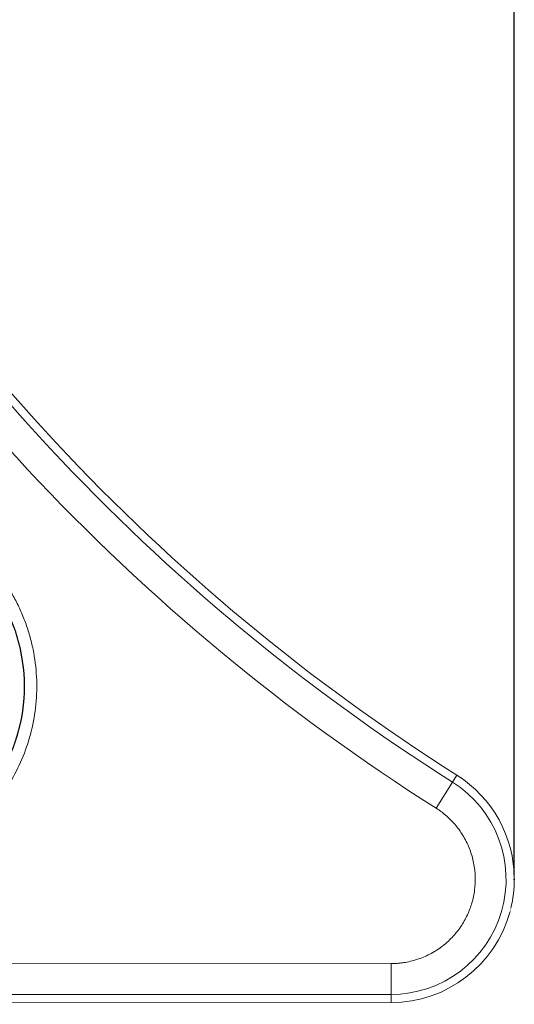
# Model space of a CAD drawing. Units: millimetres. Extents: x 258 to 4290, y 477 to 3211.
# Drawn here: x 1938 to 2058, y 2610 to 2849 of the extents above; entities that cross this region are included whole.
import ezdxf

# ---------------------------------------------------------------- set-up
doc = ezdxf.new("R2010")
doc.units = ezdxf.units.MM
doc.header["$PDSIZE"] = -1
doc.layers.add('FORMAT', color=7, linetype='Continuous')
doc.styles.add('SLDTEXTSTYLE0', font='TXT', dxfattribs={"width": 0.605})
doc.dimstyles.new('SLDDIMSTYLE0', dxfattribs={"dimtxt": 3.081982, "dimasz": 2, "dimexe": 0, "dimexo": 0.0625, "dimgap": 0.770496, "dimtad": 1, "dimrnd": 1e-09, "dimzin": 12, "dimdsep": 46, "dimtxsty": 'SLDTEXTSTYLE0', "dimsah": 1, "dimcen": 0.09, "dimadec": 0, "dimazin": 3, "dimtfac": 1, "dimtofl": 0, "dimtmove": 0, "dimatfit": 3, "dimfxl": 0, "dimfrac": 2, "dimtolj": 1, "dimtzin": 12, "dimarcsym": 0})

# ---------------------------------------------------------------- blocks, each defined once
blk = doc.blocks.new('_D')
at = {"layer": 'FORMAT'}
for p, q in [((260.23, 3086.27), (260.23, 3207.77)), ((260.23, 3206.78), (2058.23, 3206.78)), ((2058.23, 2641.27), (2058.23, 3207.77))]:
    blk.add_line(p, q, dxfattribs=at)
for points in [[(260.23, 3206.78), (262.23, 3206.28), (262.23, 3207.28)], [(2058.23, 3206.78), (2056.23, 3207.28), (2056.23, 3206.28)]]:
    blk.add_solid(points, dxfattribs=at)
at = {"layer": 'FORMAT', "insert": (1154.52, 3210.87), "char_height": 3.175, "attachment_point": 1, "style": 'SLDTEXTSTYLE0'}
blk.add_mtext('1800', dxfattribs=at)

msp = doc.modelspace()

# ---------------------------------------------------------------- linework, layer by layer
at = {"color": 8, "linetype": 'Continuous', "lineweight": 15}
for p, q in [((2043.197, 2663.943), (2044.267, 2665.633)), ((2028.227, 2610.282), (2028.226, 2612.282))]:
    msp.add_line(p, q, dxfattribs=at)
at = {"color": 7, "linetype": 'Continuous', "lineweight": 15}
for p, q in [((2039.187, 2657.605), (2043.197, 2663.943)), ((2028.225, 2619.782), (877.896, 2619.376)), ((2028.226, 2612.282), (877.898, 2611.876)), ((877.898, 2609.876), (2028.227, 2610.282))]:
    msp.add_line(p, q, dxfattribs=at)
for centre, radius, start, end in [((2308.939, 3083.932), 495, 208.27147, 237.67697), ((2308.939, 3083.932), 497, 208.27147, 237.67697), ((1896.852, 2687.236), 42.198, 270.0202, 43.90975), ((1896.852, 2687.236), 42.12, 270.0202, 43.90975), ((2028.226, 2640.282), 30, 0, 57.67697), ((2028.226, 2640.282), 28, 270, 57.67697), ((2028.226, 2640.282), 30, 346.42171, 0), ((2028.226, 2640.282), 30, 270.00135, 344.8741)]:
    msp.add_arc(centre, radius, start, end, dxfattribs=at)
for points in [[(1864.619, 2844.975), (1905.724, 2768.545), (1965.852, 2704.007), (2039.187, 2657.605)], [(2057.277, 2632.798), (2057.287, 2632.835), (2057.293, 2632.862), (2057.303, 2632.9)]]:
    msp.add_open_spline(points, degree=3, dxfattribs=at)
for points, knots in [([(1929.405, 2718.573), (1929.552, 2718.42), (1929.844, 2718.114), (1930.275, 2717.646), (1930.699, 2717.174), (1931.116, 2716.695), (1931.527, 2716.211), (1931.93, 2715.721), (1932.327, 2715.225), (1932.717, 2714.724), (1933.1, 2714.217), (1933.997, 2712.994), (1935.332, 2710.999), (1936.965, 2708.124), (1938.395, 2705.116), (1939.611, 2701.975), (1940.593, 2698.741), (1941.578, 2694.328), (1942.182, 2688.716), (1941.9, 2682.022), (1940.669, 2675.582), (1938.572, 2669.496), (1935.644, 2663.764), (1931.86, 2658.41), (1927.235, 2653.562), (1922.774, 2650.104), (1918.913, 2647.752), (1915.902, 2646.215), (1912.797, 2644.911), (1909.638, 2643.854), (1906.435, 2643.036), (1903.863, 2642.576), (1901.938, 2642.33), (1900.674, 2642.205), (1899.408, 2642.116), (1898.138, 2642.06), (1897.291, 2642.053), (1896.867, 2642.049)], [0, 0, 0, 0, 0.0060254, 0.0120461, 0.0180633, 0.0240782, 0.0300921, 0.036106, 0.0421212, 0.048139, 0.0541604, 0.0601866, 0.0912544, 0.1223272, 0.1540866, 0.1858511, 0.2179681, 0.25009, 0.3142836, 0.3777637, 0.4398633, 0.5000007, 0.5601382, 0.6222377, 0.6857178, 0.7499114, 0.7820284, 0.8141504, 0.8459098, 0.8776743, 0.9087421, 0.9398149, 0.9518606, 0.9638925, 0.97592, 0.9879527, 1, 1, 1, 1]), ([(2028.225, 2619.782), (2028.375, 2619.783), (2028.675, 2619.785), (2029.125, 2619.8), (2029.574, 2619.824), (2030.023, 2619.859), (2030.471, 2619.903), (2030.918, 2619.958), (2031.756, 2620.078), (2032.976, 2620.317), (2034.57, 2620.765), (2036.136, 2621.344), (2038.184, 2622.301), (2040.597, 2623.816), (2043.143, 2626.084), (2045.253, 2628.704), (2046.868, 2631.554), (2047.993, 2634.553), (2048.646, 2637.688), (2048.805, 2640.96), (2048.423, 2644.303), (2047.484, 2647.581), (2046.257, 2650.151), (2045.037, 2652.054), (2044.023, 2653.382), (2042.916, 2654.612), (2041.931, 2655.544), (2041.11, 2656.233), (2040.488, 2656.716), (2039.848, 2657.177), (2039.408, 2657.462), (2039.187, 2657.605)], [0, 0, 0, 0, 0.008536, 0.0170622, 0.0255825, 0.0341012, 0.0426223, 0.05115, 0.0596884, 0.0907123, 0.1217458, 0.1536179, 0.1854999, 0.2500813, 0.3146626, 0.3783628, 0.4403705, 0.5000012, 0.559632, 0.6216397, 0.6853398, 0.7499212, 0.8145025, 0.8463746, 0.8782566, 0.9092805, 0.940314, 0.9552448, 0.9701546, 0.9850657, 1, 1, 1, 1]), ([(2028.226, 2612.282), (2028.226, 2612.282), (2028.226, 2612.477), (2028.226, 2613.228), (2028.226, 2613.784), (2028.226, 2615.173), (2028.226, 2616.005), (2028.225, 2617.819), (2028.225, 2618.8), (2028.225, 2619.782)], [0, 0, 0, 0, 0.25, 0.25, 0.5, 0.5, 0.75, 0.75, 1, 1, 1, 1])]:
    msp.add_open_spline(points, degree=3, knots=knots, dxfattribs=at)
at = {"layer": 'FORMAT'}
msp.add_point((2058.226, 2640.282), dxfattribs=at)

# ---------------------------------------------------------------- dimensions: what is measured, and where the dimension line sits
dim = msp.add_linear_dim(base=(2058.226, 3206.782), p1=(260.226, 3085.282), p2=(2058.226, 2640.282), dimstyle='SLDDIMSTYLE0', dxfattribs=at)
dim.commit()
dim.dimension.update_dxf_attribs({"geometry": '_D', "text_midpoint": (1159.226, 3206.782), "dimtype": 160})

doc.saveas('drawing.dxf')
